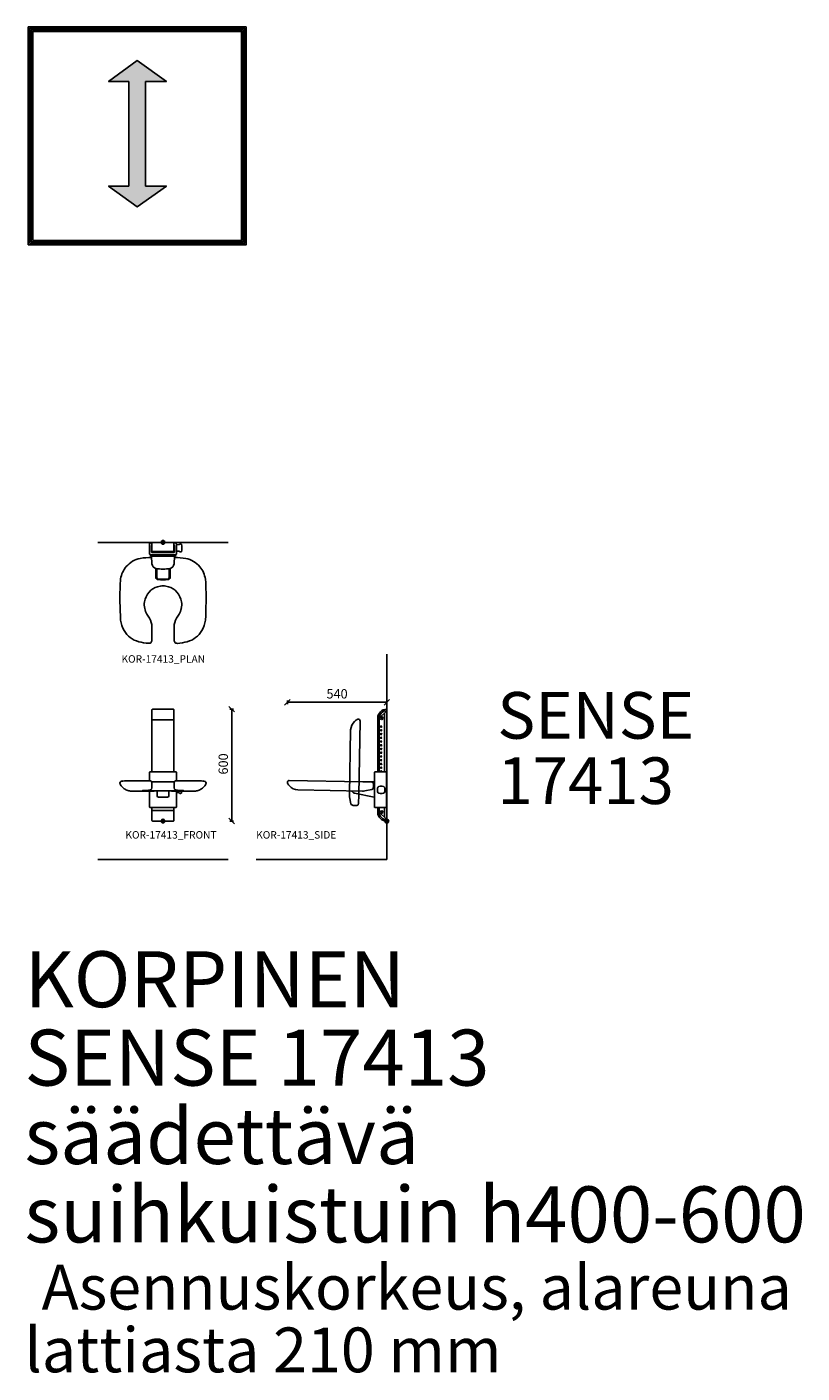
# Model space of a CAD drawing. Units: millimetres. Extents: x 4065 to 34057, y -772 to 24795.
# Drawn here: x 19731 to 23887, y 15651 to 22865 of the extents above; entities that cross this region are included whole.
import ezdxf

# ---------------------------------------------------------------- set-up
doc = ezdxf.new("R2010")
doc.units = ezdxf.units.MM
doc.header["$LTSCALE"] = 3
for name, color, linetype in [('KORPINEN-block', 6, 'Continuous'), ('KORPINEN-dimension', 7, 'Continuous'), ('KORPINEN-info', 4, 'Continuous'), ('Korpinen_block', 6, 'Continuous')]:
    doc.layers.add(name, color=color, linetype=linetype)
doc.styles.get("Standard").update_dxf_attribs({"font": 'arial.ttf'})

# ---------------------------------------------------------------- blocks, each defined once
blk = doc.blocks.new('_OBLIQUE')
at = {"color": 0, "linetype": 'ByBlock'}
blk.add_line((-0.5, -0.5), (0.5, 0.5), dxfattribs=at)
blk = doc.blocks.new('KOR-17413_PLAN')
at = {"layer": 'KORPINEN-block'}
for p, q in [((-58.9, 0), (58.9, 0)), ((-72, -59.3), (-72, -9)), ((-67.5, -67.2), (-67.5, -71.2)), ((-65, -2), (-59, -2)), ((65, -66.2), (-65, -66.2)), ((-61, -52.2), (-61, -16)), ((-59, -45.8), (-59, -0.1)), ((-58, -55.2), (58, -55.2)), ((56, -48.7), (-56, -48.7)), ((-40, -50.2), (40, -50.2)), ((-40, -50.2), (-40, -55.2)), ((40, -50.2), (40, -55.2)), ((59, -0.1), (59, -45.8)), ((65, -2), (59, -2)), ((61, -52.2), (61, -16)), ((67.5, -71.2), (67.5, -67.2)), ((72, -9), (72, -59.3)), ((-64.5, -74.2), (64.5, -74.2)), ((-59.1, -114.9), (-62, -74.2)), ((-37.9, -188), (-37.9, -139.3)), ((-32.5, -189.2), (-32.5, -140.4)), ((32.5, -189.2), (32.5, -140.4)), ((37.9, -188), (37.9, -139.3)), ((59.1, -114.9), (62, -74.2)), ((-37.9, -160.4), (-34.5, -160.4)), ((-37.9, -188), (-34.5, -188)), ((-34.5, -188.5), (-34.5, -160)), ((-34.2, -159.7), (-32.9, -159.7)), ((-34.2, -188.8), (-32.9, -188.8)), ((-24.5, -197.2), (24.5, -197.2)), ((34.2, -159.7), (32.9, -159.7)), ((34.2, -188.8), (32.9, -188.8)), ((34.5, -188.5), (34.5, -160)), ((37.9, -160.4), (34.5, -160.4)), ((37.9, -188), (34.5, -188)), ((-60.2, -520.8), (-60.2, -452.9)), ((60.1, -520.9), (60.2, -453))]:
    blk.add_line(p, q, dxfattribs=at)
blk.add_lwpolyline([(98.5, -10.2, 0.219723), (96.4, -9), (91.8, -8.6, 0.262422), (90.5, -9.2, -0.220855), (85.4, -12.2), (72.7, -13.3, 0.388879), (72, -14), (72, -46.2, 0.388879), (72.7, -46.9), (85.4, -48.1, -0.220855), (90.5, -51, 0.262422), (91.8, -51.6), (96.4, -51.3, 0.219723), (98.5, -50, 0.133367), (98.5, -10.2)], format="xyb", dxfattribs=at)
at = {"layer": 'KORPINEN-block', "color": 6, "lineweight": 18}
for points in [[(72, -15), (72, -14.8), (72, -14.6), (72, -14.5), (72, -14.4), (72, -14.4)], [(72, -45.7), (72.1, -45.7)]]:
    blk.add_lwpolyline(points, dxfattribs=at)
at = {"layer": 'KORPINEN-block'}
for centre, radius, start, end in [((-65, -9), 7, 90, 180), ((-65, -59.3), 7, 179.99718, 270), ((-66.5, -67.2), 1, 89.99974, 180), ((-64.5, -71.2), 3, 180, 270), ((-58, -16), 3, 109.47774, 180), ((-58, -52.2), 3, 180, 270.00082), ((-56, -45.8), 3, 179.99424, 270), ((56, -45.8), 3, 270, 0.01316), ((58, -52.2), 3, 270, 359.99918), ((58, -16), 3, 0, 70.53273), ((64.5, -71.2), 3, 270, 0), ((65, -9), 7, 0, 90.00282), ((65, -59.3), 7, 270, 0), ((66.5, -67.2), 1, 0, 90.00026), ((-92.6, -217.9), 136.2, 139.85697, 170.85167), ((-96, -214.4), 131.4, 101.50676, 140.02933), ((-42.2, -641.4), 561.4, 91.9737, 98.19343), ((-32.4, -113.2), 26.8, 183.72878, 258.74079), ((0, 43), 186.3, 258.35672, 281.64328), ((32.4, -113.2), 26.8, 281.25921, 356.27122), ((41.2, -653.5), 573.5, 81.80781, 87.96328), ((96.5, -214.6), 131.4, 39.87754, 78.39993), ((93, -218), 136.2, 9.05557, 40.05027), ((-11.4, -225.9), 217.7, 172.16307, 179.32216), ((-26.8, -188), 11.2, 180, 250.3638), ((-34.2, -160), 0.3, 90, 180), ((-34.2, -188.5), 0.3, 180, 270.00063), ((-32.9, -159.3), 0.45, 270, 353.762), ((-32.9, -189.2), 0.45, 360, 90), ((-24.5, -189.2), 8, 180, 269.99999), ((-27.4, -191), 8.2, 247.80609, 267.41012), ((0, 151.9), 352.2, 265.47409, 274.52591), ((24.5, -189.2), 8, 270.00001, 0), ((27.4, -191), 8.2, 272.58988, 292.19391), ((26.8, -188), 11.2, 289.6362, 0), ((32.9, -159.3), 0.45, 186.238, 270), ((32.9, -189.2), 0.45, 90, 180), ((34.2, -160), 0.3, 0, 90), ((34.2, -188.5), 0.3, 269.99937, 0), ((11.9, -225.9), 217.7, 0.58508, 7.74418), ((1674.2, -302.6), 1905, 177.61474, 183.44378), ((-0.2, -333.5), 100, 137.95044, 171.84942), ((-1.1, -332.3), 98.5, 106.339, 138.1012), ((0.1, -333.4), 99.9, 89.61889, 106.8575), ((0.9, -328.2), 94.7, 72.58727, 90.54445), ((1.4, -332.3), 98.5, 41.80605, 73.56824), ((0.4, -333.5), 100, 8.05782, 41.9568), ((-1673.9, -299.9), 1905, 356.46346, 2.2925), ((1.2, -333.6), 101.4, 171.92059, 191.5108), ((0.6, -332.8), 100.9, 192.03812, 211.11893), ((-0.3, -332.8), 100.9, 328.78831, 347.86912), ((-1, -333.6), 101.4, 348.39644, 7.98666), ((-94, -402.9), 134, 186.06198, 211.39574), ((1510.4, 597.1), 1874.1, 211.60068, 212.39108), ((-145.5, -450.5), 85.4, 358.3632, 30.72654), ((145.6, -450.7), 85.4, 149.1807, 181.54404), ((-1508.7, 599.6), 1874.1, 327.51616, 328.30656), ((94.2, -403), 134, 328.5115, 353.84526), ((-93.9, -404.1), 133.5, 210.92874, 254.1428), ((94, -404.2), 133.5, 285.76396, 328.97823), ((-39.1, -140.4), 402.5, 256.89994, 264.48786), ((-76.1, -519.9), 21.3, 265.36647, 291.15209), ((-73, -529), 11.7, 292.91963, 329.91726), ((-86.8, -523), 26.7, 333.67409, 4.68494), ((86.7, -523.1), 26.7, 175.2223, 206.23315), ((72.9, -529.1), 11.7, 209.98998, 246.98761), ((76, -520.1), 21.3, 248.75515, 274.54077), ((39.7, -140.5), 402.5, 275.41938, 283.00731)]:
    blk.add_arc(centre, radius, start, end, dxfattribs=at)
for p in [(40, -55.2), (32.5, -189.2)]:
    blk.add_text('Korpinen/Gaius', height=0.0075, rotation=90, dxfattribs=at).set_placement(p)
blk = doc.blocks.new('KOR-17413_FRONT')
at = {"layer": 'KORPINEN-block', "color": 6}
for p, q in [((-59, 263.5), (-59, 596.5)), ((-56, 599.9), (56, 599.9)), ((59, 263.5), (59, 596.5)), ((-59, 542.7), (59, 542.7)), ((-72, 261.5), (-72, 216.6)), ((-69.9, 263.5), (69.9, 263.5)), ((72, 261.5), (72, 216.6)), ((-72, 75.5), (-72, 160)), ((-58.9, 210.9), (58.9, 210.9)), ((-31.7, 136.2), (-31.7, 161.7)), ((31.7, 136.2), (31.7, 161.7)), ((72, 75.5), (72, 160)), ((-69.9, 73.5), (70.3, 73.5)), ((-59, 3.5), (-59, 73.5)), ((-23.7, 128.2), (23.7, 128.2)), ((59, 3.1), (59, 73.5)), ((-59, 57.2), (59, 57.2)), ((-56, 0), (56, 0))]:
    blk.add_line(p, q, dxfattribs=at)
at = {"layer": 'KORPINEN-block'}
for p, q in [((-115, 216.6), (-179.9, 216.1)), ((-73.7, 216.6), (-115, 216.6)), ((73.5, 216.6), (114.8, 216.6)), ((114.8, 216.6), (179.7, 216.1)), ((-101.1, 160), (-49.9, 160)), ((-60.1, 206.3), (-60.1, 178.1)), ((-59, 209.9), (58.8, 209.9)), ((-45.1, 161.7), (44.9, 161.7)), ((100.9, 160), (49.7, 160)), ((59.9, 206.3), (59.9, 178.1))]:
    blk.add_line(p, q, dxfattribs=at)
blk.add_lwpolyline([(72, 160), (72, 153.7, 0.388879), (72.6, 153), (85.4, 151.9, -0.220855), (90.5, 148.9, 0.262422), (91.8, 148.3), (96.4, 148.7, 0.219723), (98.5, 149.9, 0.03397), (100.5, 160)], format="xyb", dxfattribs=at)
for centre, radius, start, end in [((-55.2, 596.2), 3.77, 101.72033, 176.77894), ((55.2, 596.2), 3.77, 3.22106, 78.27967), ((-72.9, 152.1), 64.5, 88.48287, 90.73085), ((-70.7, 206), 10.6, 1.65384, 92.67518), ((70.5, 206), 10.6, 87.13334, 178.30815), ((73.8, 152.1), 64.6, 90.21648, 92.46391), ((-219.3, 202.2), 11.9, 145.68427, 203.40429), ((-192.3, 218.2), 43.2, 208.5767, 220.73011), ((-217.8, 200.5), 14.2, 106.68329, 143.40803), ((-160.1, 243.4), 84.1, 219.45657, 235.74335), ((-213.9, 184), 31.1, 91.19206, 104.82785), ((-170.9, -671.3), 887.4, 90.58118, 92.8189), ((-158.7, 245.8), 86.9, 235.84606, 249.8719), ((-169, 222.3), 61.3, 251.3998, 269.11983), ((-104.6, 2299), 2139, 268.24861, 270.09247), ((-110.1, 163), 0.643, 103.08799, 120.03943), ((-110.4, 163.5), 0.0446, 109.10429, 229.80467), ((-110.1, 164), 0.645, 236.58049, 261.68523), ((-108.6, 156.1), 7.67, 95.8362, 102.72355), ((-108.3, 172.6), 9.45, 258.27934, 264.34478), ((-103.5, 109), 55.1, 93.22398, 96.16482), ((-102.9, 223.9), 61, 264.03195, 266.51422), ((-77.1, -397.7), 562.5, 91.45404, 92.99921), ((-44.1, 1604.4), 1442.8, 267.51702, 269.96028), ((-93.9, 483), 318.4, 270.44522, 273.96469), ((-73, 179.4), 14.1, 274.65603, 297.40903), ((-73.5, 178.3), 13.4, 301.34105, 359.10387), ((-58.9, 206.5), 3.34, 91.82137, 121.26475), ((-50, 167.9), 7.9, 270.49638, 308.1418), ((43.8, 1604.4), 1442.8, 270.04115, 272.4844), ((49.7, 167.9), 7.9, 231.85963, 269.50505), ((58.7, 206.5), 3.34, 58.73668, 88.18006), ((73.2, 178.3), 13.4, 180.89756, 238.66037), ((72.8, 179.4), 14.1, 242.59239, 265.3454), ((93.6, 483), 318.4, 266.03674, 269.5562), ((76.9, -397.7), 562.5, 87.00221, 88.54738), ((104.3, 2299), 2139, 269.90895, 271.75282), ((103.2, 109), 55.1, 83.8366, 86.77744), ((102.7, 223.9), 61, 273.4872, 275.96947), ((108.1, 172.6), 9.45, 275.65664, 281.72208), ((108.4, 156.2), 7.67, 77.27788, 84.16522), ((109.9, 164), 0.645, 278.3162, 303.42094), ((109.9, 163), 0.643, 59.962, 76.91344), ((110.2, 163.5), 0.0446, 310.19676, 70.89714), ((168.8, 222.3), 61.3, 270.88159, 288.60163), ((170.7, -671.3), 887.4, 87.18253, 89.42024), ((158.5, 245.8), 86.9, 290.12953, 304.15537), ((159.9, 243.4), 84.1, 304.25808, 320.54486), ((213.7, 184), 31.1, 75.17358, 88.80937), ((217.6, 200.5), 14.2, 36.5934, 73.31814), ((192.1, 218.2), 43.2, 319.27132, 331.42472), ((219.1, 202.2), 11.9, 336.59714, 34.31716)]:
    blk.add_arc(centre, radius, start, end, dxfattribs=at)
at = {"layer": 'KORPINEN-block', "color": 6}
for centre, radius, start, end in [((-69.9, 261.4), 2.1, 90, 177.30913), ((69.9, 261.4), 2.1, 2.68147, 90), ((-58.9, 207.9), 2.99, 90, 132.61291), ((58.9, 207.9), 3, 51.67408, 90), ((-70, 75.5), 2, 180, 272.69334), ((-23.7, 136.2), 8.01, 180, 269.98174), ((23.7, 136.2), 8.01, 270, 359.99816), ((70, 75.5), 2.02, 278.05975, 0), ((-55.5, 3.5), 3.52, 180, 261.50074), ((55.9, 3.1), 3.08, 271.43742, 0)]:
    blk.add_arc(centre, radius, start, end, dxfattribs=at)
at = {"layer": 'KORPINEN-block'}
for p in [(-31.7, 161.7), (110, 163.4)]:
    blk.add_text('Korpinen/Gaius', height=0.0075, dxfattribs=at).set_placement(p)
blk = doc.blocks.new('KOR-17413_SIDE')
at = {"layer": 'KORPINEN-block', "color": 6}
for p, q in [((-40.3, 551.2), (0, 591.4)), ((-12.5, 578.9), (-12.5, 263.5)), ((0, 591.4), (0, 600)), ((0, 591.4), (0, 0)), ((-48.7, 552.7), (-48.7, 263.5)), ((-48.7, 542.7), (-40.3, 542.7)), ((-40.3, 552.7), (-40.3, 263.5)), ((-29.1, 553.1), (-29.8, 550.9)), ((-28.2, 549.2), (-29.8, 550.9)), ((-29.1, 553.1), (-26.8, 553.6)), ((-28.2, 549.2), (-25.9, 549.7)), ((-26.8, 553.6), (-25.2, 551.9)), ((-25.2, 551.9), (-25.9, 549.7)), ((-66.3, 261.5), (-66.3, 75.5)), ((-64.3, 263.5), (-4.1, 263.5)), ((-2, 261.5), (-2, 75.5)), ((-67.5, 128.4), (-173.3, 150.1)), ((-64.3, 73.5), (-4.1, 73.5)), ((-48.7, 57.3), (-48.7, 73.5)), ((-40.3, 47.3), (-40.3, 73.5)), ((-12.5, 73.5), (-12.5, 20.8)), ((-48.7, 57.3), (-40.3, 57.3)), ((-48.7, 57.2), (-48.7, 47.3)), ((-40.3, 48.7), (-0.3, 8.5)), ((-29.1, 50.2), (-29.8, 48)), ((-28.2, 46.3), (-29.8, 48)), ((-29.1, 50.2), (-26.8, 50.7)), ((-28.2, 46.3), (-25.9, 46.8)), ((-26.8, 50.7), (-25.2, 49)), ((-25.2, 49), (-25.9, 46.8))]:
    blk.add_line(p, q, dxfattribs=at)
at = {"layer": 'KORPINEN-block', "color": 8}
for p, q in [((-150.1, 141.2), (-143.3, 535.7)), ((-199.9, 143.3), (-193.9, 489.8)), ((-199.2, 130.4), (-192.3, 92.9)), ((-161, 84.6), (-180.1, 84.6)), ((-151, 94.5), (-150.1, 141.3))]:
    blk.add_line(p, q, dxfattribs=at)
at = {"layer": 'KORPINEN-block'}
for p, q in [((-128.5, 211.2), (-522.9, 217.9)), ((-130.5, 161.3), (-477, 167.4)), ((-128.5, 211.2), (-67.2, 211.2)), ((-81.7, 210.2), (-123.3, 211.2)), ((-117.6, 162), (-80.1, 168.9)), ((-67.2, 203), (-72.3, 203)), ((-71.8, 200.3), (-71.8, 181.1))]:
    blk.add_line(p, q, dxfattribs=at)
at = {"layer": 'KORPINEN-block', "color": 6}
for centre, radius in [((-27.5, 551.4), 7), ((-30, 506.5), 3.46), ((-30, 486.5), 3.46), ((-30, 466.5), 3.46), ((-30, 446.5), 3.46), ((-30, 426.5), 3.46), ((-30, 406.5), 3.46), ((-30, 386.5), 3.46), ((-30, 366.5), 3.46), ((-30, 346.5), 3.46), ((-30, 326.5), 3.46), ((-30, 306.5), 3.46), ((-30, 286.5), 3.46), ((-27.5, 48.5), 7)]:
    blk.add_circle(centre, radius, dxfattribs=at)
for centre, radius, start, end in [((0, 551.2), 48.8, 89.9833, 178.26846), ((0, 551.2), 40.3, 89.97979, 178.24705), ((-64.3, 261.5), 2, 90, 180), ((-30, 266.5), 3.46, 299.74814, 240.25186), ((-4.1, 261.4), 2.1, 2.67642, 90), ((-167.2, 172.1), 22.8, 205.68012, 254.64456), ((-67.2, 129.3), 0.966, 255.83867, 2.55977), ((-64.3, 75.5), 2, 180, 270.0074), ((-48.7, 57.2), 0.0998, 90, 180.1974), ((-1.4, 47.3), 47.3, 180, 271.74464), ((-1.4, 47.3), 38.8, 180, 271.74464)]:
    blk.add_arc(centre, radius, start, end, dxfattribs=at)
at = {"layer": 'KORPINEN-block', "color": 8}
for centre, radius, start, end in [((-124.1, 483.9), 70, 133.77278, 175.16133), ((-123.6, 486.5), 68.6, 122.91378, 135.59653), ((-153.7, 532), 14, 99.4284, 120.27953), ((-153.7, 535.7), 10.4, 359.89983, 103.27117), ((-180.7, 96.9), 12.3, 198.5057, 272.51868), ((-161.4, 95), 10.4, 272.5517, 357.42405)]:
    blk.add_arc(centre, radius, start, end, dxfattribs=at)
at = {"layer": 'KORPINEN-block'}
for centre, radius, start, end in [((-522.9, 207.6), 10.4, 89.89983, 193.27117), ((-519.2, 207.5), 14, 189.4284, 210.27953), ((-473.7, 237.7), 68.6, 212.91378, 225.59653), ((-471.1, 237.1), 70, 223.77278, 265.16133), ((-127.1, 214.8), 53.6, 266.3701, 280.14111), ((-82.2, 199.8), 10.4, 2.5517, 87.42405), ((-84.1, 180.6), 12.3, 288.5057, 2.51868), ((-67.2, 210.2), 1, 359.98187, 89.99839), ((-67.2, 204), 1, 270.00161, 0.01813), ((-2.1, 167.8), 48.3, 173.07774, 193.21455), ((-3.4, 168), 46.9, 166.68762, 173.16082), ((-39.9, 176.6), 9.44, 154.13947, 166.35562), ((-39.9, 159), 9.48, 193.65432, 255.17236), ((-39.5, 176.4), 9.89, 140.97754, 154.00414), ((-39.9, 176.6), 9.5, 104.83178, 140.64389), ((-30.2, 138.9), 48.4, 75.5783, 104.42429), ((-30.2, 196.7), 48.4, 255.57816, 284.42174), ((-20.6, 176.6), 9.5, 39.35611, 75.16822), ((-20.6, 159), 9.48, 284.82764, 346.34568), ((-21, 176.4), 9.89, 25.99586, 39.02246), ((-20.6, 176.6), 9.44, 13.64438, 25.86053), ((-57.1, 168), 46.9, 6.83918, 13.31238), ((-58.4, 167.8), 48.3, 346.78545, 6.92226)]:
    blk.add_arc(centre, radius, start, end, dxfattribs=at)
at = {"layer": 'Korpinen_block', "color": 8}
blk.add_arc((-146.4, 139.9), 53.6, 176.3701, 190.14111, dxfattribs=at)
at = {"layer": 'KORPINEN-block'}
for p in [(-48.7, 542.7), (-187.8, 162.3)]:
    blk.add_text('Korpinen/Gaius', height=0.0075, dxfattribs=at).set_placement(p)

msp = doc.modelspace()

# ---------------------------------------------------------------- hatches: boundary and pattern name
at = {"layer": 'KORPINEN-info'}
msp.add_hatch(color=7, dxfattribs=at).paths.add_polyline_path([(20277.4, 22572.3), (20169.1, 22572.3), (20322.2, 22684.3), (20479, 22572.3), (20367, 22572.3), (20367, 22012.3), (20479, 22012.3), (20322.2, 21900.3), (20169.1, 22012.3), (20277.4, 22012.3)])

# ---------------------------------------------------------------- linework, layer by layer
at = {"layer": 'KORPINEN-block', "color": 6, "lineweight": 18}
msp.add_lwpolyline([(20519.6, 20102.8), (20519.6, 20102.8), (20519.6, 20102.8), (20519.6, 20102.8), (20519.6, 20102.7), (20519.6, 20102.7), (20519.7, 20102.7), (20519.7, 20102.7), (20519.7, 20102.7)], dxfattribs=at)
at = {"layer": 'KORPINEN-block'}
msp.add_arc((20401.8, 20102.7), 0.0998, 89.77797, 180, dxfattribs=at)
at = {"layer": 'KORPINEN-block', "color": 6}
msp.add_arc((21656.7, 18684.3), 2, 267.31618, 0, dxfattribs=at)
at = {"layer": 'KORPINEN-dimension'}
for p, q in [((20819.3, 19208.7), (20839.3, 19208.7)), ((20829.3, 19208.7), (20829.3, 18608.8)), ((21127.4, 19235.6), (21127.4, 19255.6)), ((21660.7, 19245.6), (21127.4, 19245.6)), ((21660.7, 19235.6), (21660.7, 19255.6)), ((20819.3, 18608.8), (20839.3, 18608.8))]:
    msp.add_line(p, q, dxfattribs=at)
at = {"layer": 'KORPINEN-info'}
for p, q in [((20110.7, 20102.8), (20810.7, 20102.8)), ((21660.7, 19502.8), (21660.7, 18402.8)), ((20110.7, 18402.8), (20810.7, 18402.8)), ((20960.7, 18402.8), (21660.7, 18402.8))]:
    msp.add_line(p, q, dxfattribs=at)
at = {"layer": 'KORPINEN-info', "color": 7}
for points in [[(19738.2, 21697.1), (20906.2, 21697.1), (20906.2, 22865.1), (19738.2, 22865.1)], [(19746.2, 21705.1), (20898.2, 21705.1), (20898.2, 22857.1), (19746.2, 22857.1)], [(19754.2, 21713.1), (20890.2, 21713.1), (20890.2, 22849.1), (19754.2, 22849.1)], [(19762.2, 21721.1), (20882.2, 21721.1), (20882.2, 22841.1), (19762.2, 22841.1)], [(20277.4, 22012.3), (20169.1, 22012.3), (20322.2, 21900.3), (20479, 22012.3), (20367, 22012.3), (20367, 22572.3), (20479, 22572.3), (20322.2, 22684.3), (20169.1, 22572.3), (20277.4, 22572.3)]]:
    msp.add_lwpolyline(points, close=True, dxfattribs=at)
for centre, radius in [((20460.7, 20102.8), 10), ((20460.7, 20102.8), 9), ((20460.7, 20102.8), 8), ((20460.7, 20102.8), 3), ((20460.7, 18608.8), 10), ((20460.7, 18608.8), 9), ((20460.7, 18608.8), 8), ((21660.7, 18608.8), 10), ((21660.7, 18608.8), 9), ((21660.7, 18608.8), 8), ((20460.7, 18608.8), 3), ((21660.7, 18608.8), 3)]:
    msp.add_circle(centre, radius, dxfattribs=at)

# ---------------------------------------------------------------- block references
at = {"layer": 'KORPINEN-dimension', "xscale": 30, "yscale": 30, "zscale": 30}
for p, rotation in [((20829.3, 19208.7), 90), ((21127.4, 19245.6), 180), ((20829.3, 18608.8), 270)]:
    msp.add_blockref('_OBLIQUE', p, dxfattribs=dict(at, rotation=rotation))
msp.add_blockref('_OBLIQUE', (21660.7, 19245.6), dxfattribs=at)
at = {"layer": 'Korpinen_block'}
for name, p in [('KOR-17413_PLAN', (20460.7, 20102.8)), ('KOR-17413_FRONT', (20460.7, 18608.8)), ('KOR-17413_SIDE', (21660.7, 18608.8))]:
    msp.add_blockref(name, p, dxfattribs=at)

# ---------------------------------------------------------------- texts
at = {"layer": 'KORPINEN-dimension', "color": 7, "insert": (21394, 19291.1), "char_height": 50, "attachment_point": 5}
msp.add_mtext('\\A1;540', dxfattribs=at)
at = {"layer": 'KORPINEN-dimension', "color": 7, "insert": (20783.8, 18915.2), "char_height": 50, "attachment_point": 5, "rotation": 90}
msp.add_mtext('\\A1;600', dxfattribs=at)
at = {"layer": 'KORPINEN-info'}
for s, p in [('KOR-17413_PLAN', (20238.2, 19458)), ('KOR-17413_FRONT', (20259.2, 18515.2)), ('KOR-17413_SIDE', (20960.3, 18515.2))]:
    msp.add_text(s, height=40, dxfattribs=at).set_placement(p)
at = {"layer": 'KORPINEN-info', "color": 7, "attachment_point": 1, "line_spacing_factor": 0.84}
for s, insert, char_height, width in [('SENSE\\P17413', (22253.4, 19300.5), 250, 972.234), ('KORPINEN\\PSENSE 17413 säädettävä suihkuistuin h400-600  {\\H0.8x;Asennuskorkeus, alareuna lattiasta 210 mm}', (19718, 17911.4), 300, 4200)]:
    msp.add_mtext(s, dxfattribs=dict(at, insert=insert, char_height=char_height, width=width))

doc.saveas('drawing.dxf')
